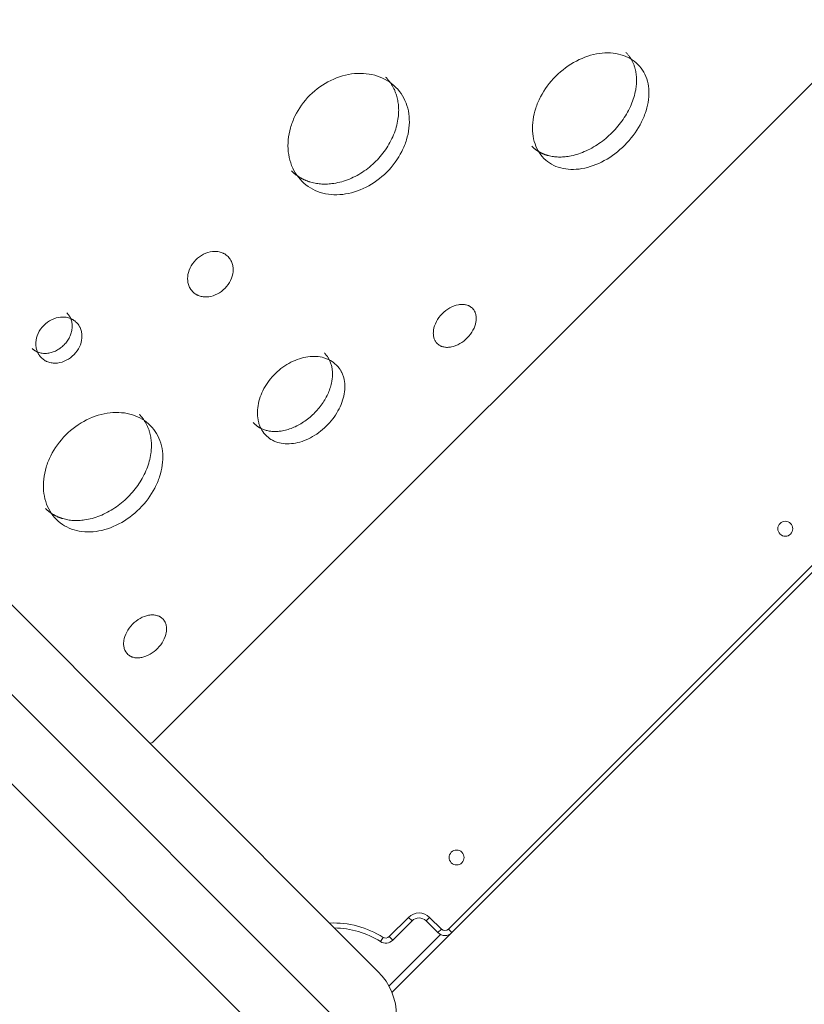
# Model space of a CAD drawing. Units: millimetres. Extents: x -20281 to 10869, y -4199 to 25846.
# Drawn here: x -13060 to -12588, y 11262 to 11855 of the extents above; entities that cross this region are included whole.
import ezdxf

# ---------------------------------------------------------------- set-up
doc = ezdxf.new("R2010")
doc.units = ezdxf.units.MM
doc.header["$MEASUREMENT"] = 0
doc.layers.add('InterSystem-drawing', color=7, linetype='Continuous')

msp = doc.modelspace()

# ---------------------------------------------------------------- linework, layer by layer
at = {"layer": 'InterSystem-drawing', "color": 7, "linetype": 'Continuous', "lineweight": 13}
for p, q in [((-13717.36, 12101.08), (-12844.36, 11228.08)), ((-13736.06, 12065.97), (-12898.17, 11228.08)), ((-12982.02, 11419.56), (-13619.05, 12056.59)), ((-12470.42, 11929.39), (-12979.98, 11419.83)), ((-12979.71, 11420.07), (-12470.66, 11929.12)), ((-12801.93, 11307.35), (-12357.94, 11751.34)), ((-12355.82, 11749.22), (-12799.81, 11305.23)), ((-12997.58, 11435.12), (-13009.18, 11446.72)), ((-12844.36, 11281.89), (-12982.02, 11419.56)), ((-12837.61, 11302.79), (-12825.97, 11314.42)), ((-12825.97, 11314.42), (-12823.85, 11312.3)), ((-12813.25, 11314.42), (-12815.37, 11312.3)), ((-12813.25, 11314.42), (-12806.18, 11307.35)), ((-12823.85, 11312.3), (-12835.48, 11300.67)), ((-12808.3, 11305.23), (-12815.37, 11312.3)), ((-12841.33, 11302.37), (-12842.93, 11299.84)), ((-12837.73, 11272.97), (-12806.64, 11304.06)), ((-12837.61, 11302.79), (-12835.48, 11300.67)), ((-12835.93, 11269.11), (-12799.81, 11305.23)), ((-12806.18, 11307.35), (-12808.3, 11305.23)), ((-12799.81, 11305.23), (-12801.93, 11307.35))]:
    msp.add_line(p, q, dxfattribs=at)
for centre, radius, start, end in [((-12599.03, 11548.44), 4.5, 45, 225), ((-12599.03, 11548.44), 4.5, 225, 45), ((-12981.92, 11422.28), 3.13, 308.3733, 315.01158), ((-12797.02, 11350.45), 4.5, 45, 225), ((-12797.02, 11350.45), 4.5, 225, 45), ((-12819.61, 11308.06), 9, 45, 135), ((-12819.61, 11308.06), 6, 45, 135), ((-12871.26, 11254.99), 56.05, 57.71799, 92.24552), ((-12871.26, 11254.99), 53.05, 57.71799, 89.17227), ((-12839.73, 11304.91), 3, 237.71799, 315), ((-12804.05, 11309.47), 6, 225, 315), ((-12804.05, 11309.47), 3, 225, 315), ((-12839.73, 11304.91), 6, 237.71799, 315), ((-12871.26, 11254.99), 38.05, 315, 45)]:
    msp.add_arc(centre, radius, start, end, dxfattribs=at)
for points, knots in [([(-12751.65, 11778.75), (-12751.54, 11778.63), (-12751.42, 11778.52), (-12751.31, 11778.41), (-12751.19, 11778.3), (-12751.08, 11778.19), (-12750.96, 11778.08), (-12750.84, 11777.98), (-12750.72, 11777.87), (-12750.6, 11777.77), (-12750.48, 11777.66), (-12750.36, 11777.56), (-12750.24, 11777.46), (-12750.12, 11777.36), (-12750, 11777.26), (-12749.87, 11777.16), (-12749.75, 11777.06), (-12749.62, 11776.96), (-12749.5, 11776.87), (-12749.37, 11776.77), (-12749.25, 11776.68), (-12749.12, 11776.58), (-12748.99, 11776.49), (-12748.86, 11776.4), (-12748.73, 11776.31), (-12748.6, 11776.22), (-12748.47, 11776.13), (-12748.34, 11776.04), (-12748.21, 11775.96), (-12748.07, 11775.87), (-12747.94, 11775.79), (-12747.81, 11775.7), (-12747.67, 11775.62), (-12747.53, 11775.54), (-12747.4, 11775.46), (-12747.26, 11775.38), (-12747.12, 11775.3), (-12746.98, 11775.23), (-12746.85, 11775.15), (-12746.71, 11775.07), (-12746.56, 11775), (-12746.42, 11774.93), (-12746.28, 11774.85), (-12746.14, 11774.78), (-12746, 11774.71), (-12745.85, 11774.64), (-12745.71, 11774.57), (-12745.56, 11774.5), (-12745.41, 11774.44), (-12745.27, 11774.37), (-12745.12, 11774.31), (-12744.97, 11774.24), (-12744.82, 11774.18), (-12744.67, 11774.12), (-12744.52, 11774.06), (-12744.37, 11774), (-12744.22, 11773.94), (-12744.07, 11773.88), (-12743.91, 11773.82), (-12743.76, 11773.77), (-12743.61, 11773.71), (-12743.45, 11773.66), (-12743.3, 11773.61), (-12743.14, 11773.56), (-12742.98, 11773.5), (-12742.82, 11773.45), (-12742.66, 11773.41), (-12742.51, 11773.36), (-12742.35, 11773.31), (-12742.18, 11773.26), (-12742.02, 11773.22), (-12741.86, 11773.17), (-12741.7, 11773.13), (-12740.73, 11772.88), (-12739.73, 11772.68), (-12738.71, 11772.54), (-12737.7, 11772.4), (-12736.66, 11772.31), (-12735.61, 11772.29), (-12734.55, 11772.26), (-12733.48, 11772.29), (-12732.39, 11772.38), (-12731.29, 11772.46), (-12730.18, 11772.61), (-12729.06, 11772.81), (-12727.57, 11773.07), (-12726.07, 11773.43), (-12724.57, 11773.89), (-12723.07, 11774.34), (-12721.58, 11774.89), (-12720.09, 11775.53), (-12718.59, 11776.17), (-12717.1, 11776.91), (-12715.63, 11777.72), (-12714.16, 11778.54), (-12712.72, 11779.43), (-12711.3, 11780.4), (-12709.9, 11781.36), (-12708.54, 11782.4), (-12707.22, 11783.5), (-12705.88, 11784.61), (-12704.6, 11785.79), (-12703.36, 11787.03), (-12702.13, 11788.26), (-12700.95, 11789.55), (-12699.84, 11790.88), (-12698.73, 11792.2), (-12697.7, 11793.57), (-12696.73, 11794.97), (-12695.77, 11796.38), (-12694.87, 11797.83), (-12694.06, 11799.29), (-12693.24, 11800.76), (-12692.51, 11802.25), (-12691.86, 11803.76), (-12691.23, 11805.24), (-12690.68, 11806.74), (-12690.23, 11808.23), (-12689.77, 11809.74), (-12689.41, 11811.24), (-12689.14, 11812.73), (-12688.95, 11813.85), (-12688.8, 11814.96), (-12688.71, 11816.06), (-12688.63, 11817.15), (-12688.59, 11818.22), (-12688.62, 11819.27), (-12688.65, 11820.33), (-12688.73, 11821.36), (-12688.87, 11822.38), (-12689.01, 11823.4), (-12689.21, 11824.39), (-12689.47, 11825.36), (-12689.55, 11825.66), (-12689.63, 11825.96), (-12689.72, 11826.26), (-12689.81, 11826.55), (-12689.9, 11826.84), (-12690, 11827.13), (-12690.1, 11827.41), (-12690.2, 11827.7), (-12690.31, 11827.98), (-12690.42, 11828.26), (-12690.53, 11828.53), (-12690.65, 11828.81), (-12690.77, 11829.08), (-12690.9, 11829.35), (-12691.03, 11829.62), (-12691.15, 11829.88), (-12691.29, 11830.14), (-12691.43, 11830.4), (-12691.57, 11830.66), (-12691.71, 11830.92), (-12691.86, 11831.17), (-12692.01, 11831.42), (-12692.16, 11831.67), (-12692.32, 11831.91), (-12692.48, 11832.16), (-12692.64, 11832.4), (-12692.81, 11832.64), (-12692.98, 11832.87), (-12693.16, 11833.11), (-12693.34, 11833.34), (-12693.51, 11833.57), (-12693.7, 11833.79), (-12693.89, 11834.02), (-12694.08, 11834.24), (-12694.27, 11834.46), (-12694.47, 11834.68), (-12694.67, 11834.89), (-12694.88, 11835.1), (-12695.08, 11835.31)], [0, 0, 0, 0, 1, 1, 1, 2, 2, 2, 3, 3, 3, 4, 4, 4, 5, 5, 5, 6, 6, 6, 7, 7, 7, 8, 8, 8, 9, 9, 9, 10, 10, 10, 11, 11, 11, 12, 12, 12, 13, 13, 13, 14, 14, 14, 15, 15, 15, 16, 16, 16, 17, 17, 17, 18, 18, 18, 19, 19, 19, 20, 20, 20, 21, 21, 21, 22, 22, 22, 23, 23, 23, 24, 24, 24, 25, 25, 25, 26, 26, 26, 27, 27, 27, 28, 28, 28, 29, 29, 29, 30, 30, 30, 31, 31, 31, 32, 32, 32, 33, 33, 33, 34, 34, 34, 35, 35, 35, 36, 36, 36, 37, 37, 37, 38, 38, 38, 39, 39, 39, 40, 40, 40, 41, 41, 41, 42, 42, 42, 43, 43, 43, 44, 44, 44, 45, 45, 45, 46, 46, 46, 47, 47, 47, 48, 48, 48, 49, 49, 49, 50, 50, 50, 51, 51, 51, 52, 52, 52, 53, 53, 53, 54, 54, 54, 55, 55, 55, 56, 56, 56, 57, 57, 57, 57]), ([(-12687.81, 11828.05), (-12690.58, 11830.81), (-12693.99, 11832.77), (-12698.02, 11833.92), (-12702.05, 11835.06), (-12706.42, 11835.31), (-12711.07, 11834.65), (-12715.72, 11833.99), (-12720.33, 11832.48), (-12724.87, 11830.11), (-12729.41, 11827.74), (-12733.55, 11824.69), (-12737.29, 11820.95), (-12741.02, 11817.21), (-12744.07, 11813.09), (-12746.44, 11808.53), (-12747.63, 11806.26), (-12748.6, 11803.97), (-12749.36, 11801.67), (-12750.11, 11799.37), (-12750.65, 11797.06), (-12750.98, 11794.73), (-12751.64, 11790.07), (-12751.4, 11785.72), (-12750.25, 11781.69), (-12749.1, 11777.65), (-12747.15, 11774.24), (-12744.38, 11771.48)], [0, 0, 0, 0, 1, 1, 1, 2, 2, 2, 3, 3, 3, 4, 4, 4, 5, 5, 5, 6, 6, 6, 7, 7, 7, 8, 8, 8, 9, 9, 9, 9]), ([(-12744.38, 11771.48), (-12741.62, 11768.71), (-12738.25, 11766.8), (-12734.3, 11765.73), (-12730.35, 11764.67), (-12726.1, 11764.53), (-12721.56, 11765.3), (-12717.02, 11766.08), (-12712.52, 11767.7), (-12708.06, 11770.15), (-12703.59, 11772.6), (-12699.5, 11775.69), (-12695.76, 11779.43), (-12692.03, 11783.17), (-12688.94, 11787.25), (-12686.48, 11791.72), (-12685.26, 11793.96), (-12684.24, 11796.2), (-12683.43, 11798.45), (-12682.62, 11800.7), (-12682.03, 11802.95), (-12681.64, 11805.22), (-12680.87, 11809.77), (-12681, 11814.01), (-12682.07, 11817.97), (-12683.14, 11821.92), (-12685.05, 11825.28), (-12687.81, 11828.05)], [0, 0, 0, 0, 1, 1, 1, 2, 2, 2, 3, 3, 3, 4, 4, 4, 5, 5, 5, 6, 6, 6, 7, 7, 7, 8, 8, 8, 9, 9, 9, 9]), ([(-12833.58, 11814.26), (-12836.66, 11817.34), (-12840.37, 11819.6), (-12844.69, 11821.03), (-12849.01, 11822.46), (-12853.62, 11822.96), (-12858.49, 11822.51), (-12863.35, 11822.07), (-12868.13, 11820.72), (-12872.78, 11818.46), (-12877.43, 11816.2), (-12881.63, 11813.21), (-12885.37, 11809.48), (-12889.1, 11805.74), (-12892.09, 11801.55), (-12894.35, 11796.89), (-12895.48, 11794.56), (-12896.38, 11792.2), (-12897.06, 11789.82), (-12897.73, 11787.43), (-12898.18, 11785.03), (-12898.4, 11782.6), (-12898.85, 11777.72), (-12898.36, 11773.13), (-12896.92, 11768.8), (-12895.49, 11764.47), (-12893.23, 11760.77), (-12890.15, 11757.69)], [0, 0, 0, 0, 1, 1, 1, 2, 2, 2, 3, 3, 3, 4, 4, 4, 5, 5, 5, 6, 6, 6, 7, 7, 7, 8, 8, 8, 9, 9, 9, 9]), ([(-12896.35, 11763.89), (-12896.22, 11763.76), (-12896.09, 11763.64), (-12895.96, 11763.51), (-12895.84, 11763.39), (-12895.71, 11763.27), (-12895.58, 11763.15), (-12895.45, 11763.03), (-12895.31, 11762.91), (-12895.18, 11762.79), (-12895.05, 11762.67), (-12894.92, 11762.56), (-12894.78, 11762.44), (-12894.65, 11762.33), (-12894.51, 11762.21), (-12894.37, 11762.1), (-12894.24, 11761.99), (-12894.1, 11761.88), (-12893.96, 11761.77), (-12893.82, 11761.66), (-12893.68, 11761.56), (-12893.54, 11761.45), (-12893.4, 11761.35), (-12893.26, 11761.24), (-12893.12, 11761.14), (-12892.98, 11761.04), (-12892.83, 11760.94), (-12892.69, 11760.84), (-12892.54, 11760.74), (-12892.4, 11760.64), (-12892.25, 11760.54), (-12892.1, 11760.45), (-12891.96, 11760.35), (-12891.81, 11760.26), (-12891.66, 11760.17), (-12891.51, 11760.07), (-12891.36, 11759.98), (-12891.21, 11759.89), (-12891.05, 11759.8), (-12890.9, 11759.72), (-12890.75, 11759.63), (-12890.6, 11759.54), (-12890.44, 11759.46), (-12890.29, 11759.37), (-12890.13, 11759.29), (-12889.97, 11759.21), (-12889.82, 11759.13), (-12889.66, 11759.05), (-12889.5, 11758.97), (-12889.34, 11758.89), (-12889.18, 11758.81), (-12889.02, 11758.74), (-12888.86, 11758.66), (-12888.7, 11758.59), (-12888.53, 11758.51), (-12888.37, 11758.44), (-12888.21, 11758.37), (-12888.04, 11758.3), (-12887.87, 11758.23), (-12887.71, 11758.16), (-12887.54, 11758.09), (-12887.37, 11758.03), (-12887.21, 11757.96), (-12887.04, 11757.9), (-12886.87, 11757.83), (-12886.7, 11757.77), (-12886.53, 11757.71), (-12886.35, 11757.65), (-12886.18, 11757.59), (-12886.01, 11757.53), (-12885.84, 11757.48), (-12885.66, 11757.42), (-12885.49, 11757.36), (-12884.44, 11757.04), (-12883.38, 11756.77), (-12882.28, 11756.56), (-12881.2, 11756.35), (-12880.1, 11756.19), (-12878.98, 11756.1), (-12877.86, 11756.01), (-12876.73, 11755.98), (-12875.58, 11756), (-12874.42, 11756.03), (-12873.25, 11756.12), (-12872.07, 11756.26), (-12870.51, 11756.45), (-12868.93, 11756.74), (-12867.36, 11757.13), (-12865.81, 11757.52), (-12864.25, 11758.01), (-12862.71, 11758.6), (-12861.16, 11759.19), (-12859.62, 11759.87), (-12858.11, 11760.65), (-12856.6, 11761.42), (-12855.12, 11762.28), (-12853.68, 11763.22), (-12852.25, 11764.16), (-12850.87, 11765.17), (-12849.53, 11766.26), (-12848.18, 11767.36), (-12846.89, 11768.53), (-12845.66, 11769.77), (-12844.42, 11771), (-12843.25, 11772.29), (-12842.15, 11773.64), (-12841.06, 11774.98), (-12840.05, 11776.36), (-12839.11, 11777.79), (-12838.17, 11779.23), (-12837.31, 11780.71), (-12836.54, 11782.22), (-12835.76, 11783.73), (-12835.08, 11785.27), (-12834.49, 11786.82), (-12833.9, 11788.36), (-12833.41, 11789.92), (-12833.02, 11791.47), (-12832.63, 11793.04), (-12832.34, 11794.62), (-12832.15, 11796.18), (-12832.01, 11797.36), (-12831.92, 11798.53), (-12831.9, 11799.69), (-12831.87, 11800.84), (-12831.9, 11801.97), (-12831.99, 11803.09), (-12832.09, 11804.21), (-12832.24, 11805.31), (-12832.45, 11806.39), (-12832.66, 11807.49), (-12832.93, 11808.55), (-12833.26, 11809.59), (-12833.36, 11809.92), (-12833.46, 11810.24), (-12833.57, 11810.56), (-12833.69, 11810.87), (-12833.8, 11811.19), (-12833.92, 11811.5), (-12834.05, 11811.81), (-12834.17, 11812.11), (-12834.3, 11812.42), (-12834.44, 11812.72), (-12834.57, 11813.02), (-12834.72, 11813.31), (-12834.86, 11813.61), (-12835, 11813.9), (-12835.16, 11814.19), (-12835.31, 11814.48), (-12835.47, 11814.76), (-12835.63, 11815.05), (-12835.79, 11815.33), (-12835.96, 11815.61), (-12836.13, 11815.88), (-12836.3, 11816.16), (-12836.48, 11816.43), (-12836.66, 11816.7), (-12836.84, 11816.96), (-12837.03, 11817.23), (-12837.22, 11817.49), (-12837.42, 11817.75), (-12837.61, 11818.01), (-12837.82, 11818.26), (-12838.02, 11818.52), (-12838.23, 11818.77), (-12838.44, 11819.01), (-12838.65, 11819.26), (-12838.87, 11819.51), (-12839.09, 11819.74), (-12839.32, 11819.98), (-12839.55, 11820.22), (-12839.78, 11820.45)], [0, 0, 0, 0, 1, 1, 1, 2, 2, 2, 3, 3, 3, 4, 4, 4, 5, 5, 5, 6, 6, 6, 7, 7, 7, 8, 8, 8, 9, 9, 9, 10, 10, 10, 11, 11, 11, 12, 12, 12, 13, 13, 13, 14, 14, 14, 15, 15, 15, 16, 16, 16, 17, 17, 17, 18, 18, 18, 19, 19, 19, 20, 20, 20, 21, 21, 21, 22, 22, 22, 23, 23, 23, 24, 24, 24, 25, 25, 25, 26, 26, 26, 27, 27, 27, 28, 28, 28, 29, 29, 29, 30, 30, 30, 31, 31, 31, 32, 32, 32, 33, 33, 33, 34, 34, 34, 35, 35, 35, 36, 36, 36, 37, 37, 37, 38, 38, 38, 39, 39, 39, 40, 40, 40, 41, 41, 41, 42, 42, 42, 43, 43, 43, 44, 44, 44, 45, 45, 45, 46, 46, 46, 47, 47, 47, 48, 48, 48, 49, 49, 49, 50, 50, 50, 51, 51, 51, 52, 52, 52, 53, 53, 53, 54, 54, 54, 55, 55, 55, 56, 56, 56, 57, 57, 57, 57]), ([(-12890.15, 11757.69), (-12887.07, 11754.61), (-12883.39, 11752.39), (-12879.15, 11751.02), (-12874.9, 11749.66), (-12870.38, 11749.26), (-12865.61, 11749.8), (-12860.84, 11750.34), (-12856.16, 11751.79), (-12851.57, 11754.11), (-12846.99, 11756.43), (-12842.83, 11759.46), (-12839.09, 11763.2), (-12835.35, 11766.94), (-12832.33, 11771.08), (-12830, 11775.68), (-12828.84, 11777.98), (-12827.89, 11780.3), (-12827.18, 11782.64), (-12826.46, 11784.98), (-12825.96, 11787.33), (-12825.69, 11789.72), (-12825.15, 11794.5), (-12825.55, 11799), (-12826.92, 11803.26), (-12828.28, 11807.51), (-12830.5, 11811.18), (-12833.58, 11814.26)], [0, 0, 0, 0, 1, 1, 1, 2, 2, 2, 3, 3, 3, 4, 4, 4, 5, 5, 5, 6, 6, 6, 7, 7, 7, 8, 8, 8, 9, 9, 9, 9]), ([(-12934.66, 11712.34), (-12935.43, 11713.02), (-12936.1, 11713.54), (-12936.68, 11713.9), (-12936.83, 11713.99), (-12936.94, 11714.06), (-12937.13, 11714.15), (-12937.31, 11714.25), (-12937.5, 11714.34), (-12937.69, 11714.43), (-12938.07, 11714.6), (-12938.46, 11714.75), (-12938.86, 11714.88), (-12939.67, 11715.14), (-12940.52, 11715.31), (-12941.39, 11715.4), (-12942.26, 11715.48), (-12943.15, 11715.47), (-12944.07, 11715.38), (-12945.9, 11715.18), (-12947.69, 11714.64), (-12949.44, 11713.76), (-12951.19, 11712.88), (-12952.76, 11711.72), (-12954.16, 11710.29), (-12955.56, 11708.85), (-12956.67, 11707.26), (-12957.5, 11705.49), (-12958.34, 11703.72), (-12958.82, 11701.93), (-12958.96, 11700.09), (-12959.02, 11699.18), (-12959, 11698.29), (-12958.89, 11697.43), (-12958.78, 11696.57), (-12958.57, 11695.73), (-12958.29, 11694.93), (-12958.14, 11694.54), (-12957.98, 11694.15), (-12957.79, 11693.78), (-12957.7, 11693.6), (-12957.6, 11693.42), (-12957.5, 11693.24)], [0, 0, 0, 0, 1, 1, 1, 2, 2, 2, 3, 3, 3, 4, 4, 4, 5, 5, 5, 6, 6, 6, 7, 7, 7, 8, 8, 8, 9, 9, 9, 10, 10, 10, 11, 11, 11, 12, 12, 12, 13, 13, 13, 14, 14, 14, 14]), ([(-12932.88, 11709.94), (-12932.96, 11709.87), (-12932.97, 11710.24), (-12933.02, 11710.19), (-12933.08, 11710.14), (-12933.1, 11710.32), (-12933.14, 11710.39), (-12933.48, 11710.93), (-12933.99, 11711.58), (-12934.66, 11712.34)], [0, 0, 0, 0, 1, 1, 1, 2, 2, 2, 3, 3, 3, 3]), ([(-12955.6, 11690.85), (-12954.82, 11690.21), (-12954.15, 11689.73), (-12953.57, 11689.4), (-12953.42, 11689.31), (-12953.31, 11689.25), (-12953.12, 11689.16), (-12952.94, 11689.08), (-12952.75, 11688.99), (-12952.57, 11688.92), (-12952.19, 11688.76), (-12951.8, 11688.63), (-12951.41, 11688.51), (-12950.61, 11688.28), (-12949.78, 11688.14), (-12948.93, 11688.08), (-12948.08, 11688.02), (-12947.21, 11688.05), (-12946.31, 11688.16), (-12944.53, 11688.4), (-12942.79, 11688.96), (-12941.08, 11689.84), (-12939.38, 11690.73), (-12937.85, 11691.87), (-12936.48, 11693.28), (-12935.11, 11694.68), (-12934.01, 11696.23), (-12933.18, 11697.96), (-12932.34, 11699.68), (-12931.83, 11701.42), (-12931.66, 11703.2), (-12931.57, 11704.09), (-12931.57, 11704.96), (-12931.65, 11705.8), (-12931.74, 11706.65), (-12931.91, 11707.47), (-12932.17, 11708.26), (-12932.3, 11708.65), (-12932.45, 11709.03), (-12932.62, 11709.4), (-12932.7, 11709.58), (-12932.79, 11709.76), (-12932.88, 11709.94)], [0, 0, 0, 0, 1, 1, 1, 2, 2, 2, 3, 3, 3, 4, 4, 4, 5, 5, 5, 6, 6, 6, 7, 7, 7, 8, 8, 8, 9, 9, 9, 10, 10, 10, 11, 11, 11, 12, 12, 12, 13, 13, 13, 14, 14, 14, 14]), ([(-12957.5, 11693.24), (-12957.57, 11693.17), (-12957.3, 11693.04), (-12957.35, 11692.99), (-12957.41, 11692.93), (-12957.27, 11692.85), (-12957.22, 11692.79), (-12956.86, 11692.24), (-12956.32, 11691.6), (-12955.6, 11690.85)], [0, 0, 0, 0, 1, 1, 1, 2, 2, 2, 3, 3, 3, 3]), ([(-12787.46, 11681.21), (-12788.12, 11681.78), (-12788.7, 11682.22), (-12789.21, 11682.51), (-12789.34, 11682.58), (-12789.45, 11682.63), (-12789.61, 11682.71), (-12789.77, 11682.79), (-12789.94, 11682.86), (-12790.11, 11682.92), (-12790.45, 11683.05), (-12790.8, 11683.17), (-12791.16, 11683.26), (-12791.89, 11683.44), (-12792.67, 11683.54), (-12793.47, 11683.56), (-12794.27, 11683.57), (-12795.1, 11683.5), (-12795.96, 11683.34), (-12797.68, 11683.03), (-12799.38, 11682.4), (-12801.07, 11681.46), (-12802.76, 11680.52), (-12804.3, 11679.33), (-12805.7, 11677.9), (-12807.1, 11676.47), (-12808.24, 11674.91), (-12809.14, 11673.2), (-12810.04, 11671.5), (-12810.62, 11669.8), (-12810.88, 11668.09), (-12811.01, 11667.24), (-12811.05, 11666.41), (-12811.01, 11665.62), (-12810.97, 11664.83), (-12810.84, 11664.07), (-12810.63, 11663.35), (-12810.52, 11662.99), (-12810.4, 11662.65), (-12810.25, 11662.32), (-12810.18, 11662.15), (-12810.1, 11661.99), (-12810.02, 11661.84), (-12809.98, 11661.76), (-12809.85, 11661.66), (-12809.9, 11661.61), (-12809.95, 11661.56), (-12809.83, 11661.5), (-12809.8, 11661.44), (-12809.5, 11660.96), (-12809.04, 11660.4), (-12808.43, 11659.76)], [0, 0, 0, 0, 1, 1, 1, 2, 2, 2, 3, 3, 3, 4, 4, 4, 5, 5, 5, 6, 6, 6, 7, 7, 7, 8, 8, 8, 9, 9, 9, 10, 10, 10, 11, 11, 11, 12, 12, 12, 13, 13, 13, 14, 14, 14, 15, 15, 15, 16, 16, 16, 17, 17, 17, 17]), ([(-12808.43, 11659.76), (-12807.76, 11659.22), (-12807.17, 11658.82), (-12806.66, 11658.56), (-12806.53, 11658.5), (-12806.43, 11658.45), (-12806.26, 11658.38), (-12806.1, 11658.31), (-12805.93, 11658.25), (-12805.77, 11658.19), (-12805.43, 11658.07), (-12805.08, 11657.98), (-12804.72, 11657.9), (-12804, 11657.75), (-12803.24, 11657.67), (-12802.46, 11657.68), (-12801.67, 11657.69), (-12800.87, 11657.79), (-12800.03, 11657.96), (-12798.36, 11658.31), (-12796.71, 11658.96), (-12795.07, 11659.9), (-12793.43, 11660.85), (-12791.93, 11662.02), (-12790.56, 11663.43), (-12789.18, 11664.83), (-12788.05, 11666.35), (-12787.15, 11668), (-12786.24, 11669.66), (-12785.64, 11671.3), (-12785.35, 11672.97), (-12785.2, 11673.8), (-12785.13, 11674.6), (-12785.15, 11675.38), (-12785.17, 11676.15), (-12785.27, 11676.9), (-12785.45, 11677.61), (-12785.54, 11677.96), (-12785.65, 11678.3), (-12785.78, 11678.63), (-12785.84, 11678.8), (-12785.91, 11678.96), (-12785.98, 11679.11), (-12786.02, 11679.19), (-12786.05, 11679.38), (-12786.09, 11679.34), (-12786.14, 11679.29), (-12786.16, 11679.45), (-12786.19, 11679.51), (-12786.46, 11679.99), (-12786.89, 11680.56), (-12787.46, 11681.21)], [0, 0, 0, 0, 1, 1, 1, 2, 2, 2, 3, 3, 3, 4, 4, 4, 5, 5, 5, 6, 6, 6, 7, 7, 7, 8, 8, 8, 9, 9, 9, 10, 10, 10, 11, 11, 11, 12, 12, 12, 13, 13, 13, 14, 14, 14, 15, 15, 15, 16, 16, 16, 17, 17, 17, 17]), ([(-13052.62, 11656.93), (-13052.5, 11656.83), (-13052.37, 11656.72), (-13052.24, 11656.62), (-13052.12, 11656.52), (-13051.99, 11656.42), (-13051.87, 11656.33), (-13051.75, 11656.24), (-13051.64, 11656.15), (-13051.52, 11656.07), (-13051.41, 11655.99), (-13051.3, 11655.91), (-13051.18, 11655.83), (-13051.08, 11655.76), (-13050.97, 11655.69), (-13050.87, 11655.63), (-13050.77, 11655.56), (-13050.67, 11655.5), (-13050.57, 11655.44), (-13050.41, 11655.36), (-13050.25, 11655.27), (-13050.09, 11655.2), (-13049.92, 11655.11), (-13049.74, 11655.03), (-13049.55, 11654.95), (-13049.17, 11654.79), (-13048.78, 11654.65), (-13048.38, 11654.53), (-13047.58, 11654.29), (-13046.74, 11654.14), (-13045.87, 11654.07), (-13045.01, 11654.01), (-13044.13, 11654.03), (-13043.24, 11654.14), (-13042.35, 11654.25), (-13041.46, 11654.44), (-13040.57, 11654.71), (-13039.69, 11654.99), (-13038.82, 11655.35), (-13037.98, 11655.79), (-13037.14, 11656.22), (-13036.32, 11656.73), (-13035.54, 11657.3), (-13034.77, 11657.87), (-13034.04, 11658.52), (-13033.37, 11659.21), (-13032.69, 11659.9), (-13032.07, 11660.65), (-13031.52, 11661.44), (-13030.96, 11662.22), (-13030.48, 11663.05), (-13030.07, 11663.9), (-13029.66, 11664.75), (-13029.33, 11665.63), (-13029.08, 11666.52), (-13028.83, 11667.4), (-13028.66, 11668.29), (-13028.58, 11669.18), (-13028.5, 11670.07), (-13028.51, 11670.95), (-13028.6, 11671.8), (-13028.7, 11672.66), (-13028.88, 11673.49), (-13029.15, 11674.28), (-13029.22, 11674.48), (-13029.29, 11674.68), (-13029.36, 11674.87), (-13029.44, 11675.06), (-13029.52, 11675.25), (-13029.61, 11675.44), (-13029.69, 11675.62), (-13029.78, 11675.8), (-13029.87, 11675.97), (-13029.96, 11676.13), (-13030.05, 11676.29), (-13030.14, 11676.44), (-13030.27, 11676.64), (-13030.41, 11676.84), (-13030.55, 11677.03), (-13030.71, 11677.25), (-13030.89, 11677.47), (-13031.06, 11677.69), (-13031.27, 11677.93), (-13031.48, 11678.18), (-13031.7, 11678.42)], [0, 0, 0, 0, 1, 1, 1, 2, 2, 2, 3, 3, 3, 4, 4, 4, 5, 5, 5, 6, 6, 6, 7, 7, 7, 8, 8, 8, 9, 9, 9, 10, 10, 10, 11, 11, 11, 12, 12, 12, 13, 13, 13, 14, 14, 14, 15, 15, 15, 16, 16, 16, 17, 17, 17, 18, 18, 18, 19, 19, 19, 20, 20, 20, 21, 21, 21, 22, 22, 22, 23, 23, 23, 24, 24, 24, 25, 25, 25, 26, 26, 26, 27, 27, 27, 28, 28, 28, 28]), ([(-13025.91, 11672.63), (-13026.7, 11673.34), (-13027.39, 11673.88), (-13027.99, 11674.26), (-13028.14, 11674.35), (-13028.26, 11674.42), (-13028.45, 11674.52), (-13028.64, 11674.62), (-13028.83, 11674.72), (-13029.02, 11674.81), (-13029.41, 11674.99), (-13029.81, 11675.15), (-13030.22, 11675.29), (-13031.04, 11675.56), (-13031.91, 11675.76), (-13032.8, 11675.85), (-13033.68, 11675.95), (-13034.59, 11675.96), (-13035.52, 11675.88), (-13037.38, 11675.71), (-13039.19, 11675.19), (-13040.96, 11674.32), (-13042.72, 11673.45), (-13044.3, 11672.31), (-13045.7, 11670.87), (-13047.09, 11669.43), (-13048.2, 11667.83), (-13049.01, 11666.05), (-13049.83, 11664.26), (-13050.29, 11662.45), (-13050.4, 11660.59), (-13050.46, 11659.66), (-13050.42, 11658.76), (-13050.29, 11657.88), (-13050.16, 11657.01), (-13049.94, 11656.15), (-13049.64, 11655.33), (-13049.48, 11654.93), (-13049.31, 11654.53), (-13049.12, 11654.16), (-13049.02, 11653.97), (-13048.92, 11653.78), (-13048.81, 11653.6), (-13048.76, 11653.51), (-13048.6, 11653.39), (-13048.65, 11653.34), (-13048.71, 11653.28), (-13048.57, 11653.2), (-13048.52, 11653.13), (-13048.14, 11652.57), (-13047.58, 11651.91), (-13046.84, 11651.14)], [0, 0, 0, 0, 1, 1, 1, 2, 2, 2, 3, 3, 3, 4, 4, 4, 5, 5, 5, 6, 6, 6, 7, 7, 7, 8, 8, 8, 9, 9, 9, 10, 10, 10, 11, 11, 11, 12, 12, 12, 13, 13, 13, 14, 14, 14, 15, 15, 15, 16, 16, 16, 17, 17, 17, 17]), ([(-13046.84, 11651.14), (-13046.04, 11650.48), (-13045.34, 11649.97), (-13044.75, 11649.63), (-13044.6, 11649.54), (-13044.48, 11649.47), (-13044.29, 11649.38), (-13044.1, 11649.29), (-13043.91, 11649.2), (-13043.72, 11649.12), (-13043.34, 11648.96), (-13042.94, 11648.81), (-13042.54, 11648.69), (-13041.72, 11648.44), (-13040.87, 11648.28), (-13040, 11648.21), (-13039.14, 11648.13), (-13038.25, 11648.15), (-13037.35, 11648.25), (-13035.54, 11648.45), (-13033.77, 11648.99), (-13032.06, 11649.87), (-13030.34, 11650.74), (-13028.81, 11651.87), (-13027.44, 11653.28), (-13026.07, 11654.69), (-13024.98, 11656.25), (-13024.15, 11657.98), (-13023.33, 11659.72), (-13022.85, 11661.48), (-13022.7, 11663.29), (-13022.62, 11664.2), (-13022.64, 11665.08), (-13022.74, 11665.94), (-13022.84, 11666.8), (-13023.03, 11667.64), (-13023.31, 11668.44), (-13023.45, 11668.84), (-13023.61, 11669.23), (-13023.78, 11669.61), (-13023.87, 11669.8), (-13023.96, 11669.98), (-13024.06, 11670.16)], [0, 0, 0, 0, 1, 1, 1, 2, 2, 2, 3, 3, 3, 4, 4, 4, 5, 5, 5, 6, 6, 6, 7, 7, 7, 8, 8, 8, 9, 9, 9, 10, 10, 10, 11, 11, 11, 12, 12, 12, 13, 13, 13, 14, 14, 14, 14]), ([(-13024.06, 11670.16), (-13024.14, 11670.09), (-13024.15, 11670.48), (-13024.21, 11670.42), (-13024.26, 11670.37), (-13024.29, 11670.56), (-13024.33, 11670.63), (-13024.68, 11671.19), (-13025.21, 11671.85), (-13025.91, 11672.63)], [0, 0, 0, 0, 1, 1, 1, 2, 2, 2, 3, 3, 3, 3]), ([(-12919.53, 11612.37), (-12919.4, 11612.24), (-12919.27, 11612.11), (-12919.14, 11611.99), (-12919.01, 11611.86), (-12918.88, 11611.74), (-12918.74, 11611.62), (-12918.62, 11611.5), (-12918.49, 11611.38), (-12918.36, 11611.27), (-12918.23, 11611.16), (-12918.1, 11611.05), (-12917.97, 11610.94), (-12917.85, 11610.83), (-12917.72, 11610.73), (-12917.59, 11610.63), (-12917.47, 11610.53), (-12917.34, 11610.43), (-12917.22, 11610.33), (-12917.09, 11610.24), (-12916.97, 11610.15), (-12916.84, 11610.06), (-12916.72, 11609.97), (-12916.6, 11609.89), (-12916.47, 11609.8), (-12916.35, 11609.72), (-12916.23, 11609.64), (-12916.11, 11609.57), (-12915.82, 11609.39), (-12915.53, 11609.22), (-12915.24, 11609.07), (-12914.92, 11608.9), (-12914.6, 11608.74), (-12914.27, 11608.6), (-12913.93, 11608.45), (-12913.59, 11608.3), (-12913.24, 11608.17), (-12912.89, 11608.05), (-12912.54, 11607.93), (-12912.18, 11607.82), (-12911.46, 11607.6), (-12910.71, 11607.43), (-12909.95, 11607.29), (-12909.19, 11607.16), (-12908.41, 11607.07), (-12907.61, 11607.03), (-12906.81, 11606.98), (-12906, 11606.98), (-12905.18, 11607.02), (-12904.36, 11607.06), (-12903.52, 11607.15), (-12902.67, 11607.28), (-12901.55, 11607.45), (-12900.41, 11607.69), (-12899.26, 11608.01), (-12898.13, 11608.32), (-12896.99, 11608.71), (-12895.86, 11609.17), (-12894.72, 11609.63), (-12893.58, 11610.16), (-12892.46, 11610.76), (-12891.34, 11611.35), (-12890.24, 11612.01), (-12889.16, 11612.73), (-12888.09, 11613.44), (-12887.04, 11614.21), (-12886.03, 11615.03), (-12885.01, 11615.86), (-12884.03, 11616.74), (-12883.08, 11617.66), (-12882.14, 11618.59), (-12881.24, 11619.55), (-12880.38, 11620.56), (-12879.54, 11621.55), (-12878.74, 11622.58), (-12878, 11623.64), (-12877.26, 11624.71), (-12876.57, 11625.8), (-12875.95, 11626.91), (-12875.32, 11628.02), (-12874.76, 11629.15), (-12874.26, 11630.29), (-12873.77, 11631.42), (-12873.35, 11632.56), (-12873, 11633.69), (-12872.65, 11634.84), (-12872.37, 11635.98), (-12872.16, 11637.11), (-12872.01, 11637.96), (-12871.9, 11638.81), (-12871.83, 11639.64), (-12871.76, 11640.47), (-12871.73, 11641.29), (-12871.75, 11642.09), (-12871.77, 11642.9), (-12871.83, 11643.69), (-12871.93, 11644.46), (-12872.04, 11645.24), (-12872.19, 11645.99), (-12872.38, 11646.73), (-12872.47, 11647.09), (-12872.58, 11647.45), (-12872.69, 11647.81), (-12872.81, 11648.16), (-12872.94, 11648.51), (-12873.07, 11648.86), (-12873.21, 11649.2), (-12873.35, 11649.54), (-12873.51, 11649.87), (-12873.66, 11650.18), (-12873.81, 11650.48), (-12873.98, 11650.77), (-12874.11, 11651), (-12874.24, 11651.22), (-12874.38, 11651.44), (-12874.53, 11651.68), (-12874.69, 11651.9), (-12874.85, 11652.13), (-12875.02, 11652.37), (-12875.2, 11652.6), (-12875.38, 11652.83), (-12875.57, 11653.08), (-12875.77, 11653.32), (-12875.97, 11653.56), (-12876.19, 11653.81), (-12876.41, 11654.05), (-12876.63, 11654.3)], [0, 0, 0, 0, 1, 1, 1, 2, 2, 2, 3, 3, 3, 4, 4, 4, 5, 5, 5, 6, 6, 6, 7, 7, 7, 8, 8, 8, 9, 9, 9, 10, 10, 10, 11, 11, 11, 12, 12, 12, 13, 13, 13, 14, 14, 14, 15, 15, 15, 16, 16, 16, 17, 17, 17, 18, 18, 18, 19, 19, 19, 20, 20, 20, 21, 21, 21, 22, 22, 22, 23, 23, 23, 24, 24, 24, 25, 25, 25, 26, 26, 26, 27, 27, 27, 28, 28, 28, 29, 29, 29, 30, 30, 30, 31, 31, 31, 32, 32, 32, 33, 33, 33, 34, 34, 34, 35, 35, 35, 36, 36, 36, 37, 37, 37, 38, 38, 38, 39, 39, 39, 40, 40, 40, 41, 41, 41, 42, 42, 42, 42]), ([(-12869.36, 11647.04), (-12870.6, 11648.17), (-12871.78, 11649.06), (-12872.9, 11649.72), (-12873.18, 11649.88), (-12873.44, 11650.02), (-12873.77, 11650.19), (-12874.11, 11650.35), (-12874.45, 11650.51), (-12874.79, 11650.65), (-12875.48, 11650.94), (-12876.19, 11651.19), (-12876.93, 11651.41), (-12878.39, 11651.83), (-12879.96, 11652.09), (-12881.57, 11652.19), (-12883.18, 11652.29), (-12884.84, 11652.22), (-12886.56, 11651.98), (-12890, 11651.51), (-12893.42, 11650.41), (-12896.79, 11648.68), (-12900.17, 11646.95), (-12903.26, 11644.72), (-12906.06, 11641.98), (-12908.87, 11639.24), (-12911.18, 11636.2), (-12913.01, 11632.85), (-12914.83, 11629.5), (-12916.03, 11626.09), (-12916.61, 11622.64), (-12916.9, 11620.91), (-12917.02, 11619.24), (-12916.98, 11617.61), (-12916.93, 11615.98), (-12916.72, 11614.39), (-12916.35, 11612.9), (-12916.17, 11612.15), (-12915.94, 11611.43), (-12915.68, 11610.72), (-12915.55, 11610.37), (-12915.4, 11610.02), (-12915.25, 11609.68), (-12915.17, 11609.5), (-12915.09, 11609.32), (-12915.02, 11609.18), (-12914.95, 11609.04), (-12914.88, 11608.9), (-12914.81, 11608.76), (-12914.21, 11607.63), (-12913.36, 11606.41), (-12912.27, 11605.12)], [0, 0, 0, 0, 1, 1, 1, 2, 2, 2, 3, 3, 3, 4, 4, 4, 5, 5, 5, 6, 6, 6, 7, 7, 7, 8, 8, 8, 9, 9, 9, 10, 10, 10, 11, 11, 11, 12, 12, 12, 13, 13, 13, 14, 14, 14, 15, 15, 15, 16, 16, 16, 17, 17, 17, 17]), ([(-12912.27, 11605.12), (-12911.07, 11603.91), (-12909.91, 11602.96), (-12908.8, 11602.26), (-12908.66, 11602.17), (-12908.52, 11602.09), (-12908.39, 11602.01), (-12908.32, 11601.97), (-12908.13, 11601.95), (-12908.18, 11601.89), (-12908.24, 11601.84), (-12908.02, 11601.81), (-12907.94, 11601.76), (-12907.61, 11601.58), (-12907.28, 11601.42), (-12906.94, 11601.26), (-12906.25, 11600.95), (-12905.55, 11600.69), (-12904.82, 11600.46), (-12903.37, 11600.02), (-12901.81, 11599.73), (-12900.21, 11599.63), (-12898.61, 11599.52), (-12896.95, 11599.59), (-12895.24, 11599.84), (-12891.8, 11600.33), (-12888.37, 11601.48), (-12884.97, 11603.27), (-12881.56, 11605.06), (-12878.43, 11607.35), (-12875.57, 11610.15), (-12872.71, 11612.95), (-12870.34, 11616.03), (-12868.45, 11619.41), (-12866.57, 11622.8), (-12865.32, 11626.22), (-12864.72, 11629.67), (-12864.42, 11631.39), (-12864.3, 11633.07), (-12864.35, 11634.69), (-12864.4, 11636.31), (-12864.62, 11637.89), (-12865.02, 11639.36), (-12865.21, 11640.1), (-12865.45, 11640.82), (-12865.74, 11641.52), (-12865.88, 11641.87), (-12866.03, 11642.21), (-12866.19, 11642.55), (-12866.27, 11642.72), (-12866.37, 11642.91), (-12866.44, 11643.04), (-12866.51, 11643.18), (-12866.58, 11643.32), (-12866.66, 11643.46), (-12867.3, 11644.57), (-12868.2, 11645.76), (-12869.36, 11647.04)], [0, 0, 0, 0, 1, 1, 1, 2, 2, 2, 3, 3, 3, 4, 4, 4, 5, 5, 5, 6, 6, 6, 7, 7, 7, 8, 8, 8, 9, 9, 9, 10, 10, 10, 11, 11, 11, 12, 12, 12, 13, 13, 13, 14, 14, 14, 15, 15, 15, 16, 16, 16, 17, 17, 17, 18, 18, 18, 19, 19, 19, 19]), ([(-12981.47, 11610.63), (-12984.43, 11613.59), (-12988.03, 11615.73), (-12992.23, 11617.05), (-12996.44, 11618.37), (-13000.95, 11618.77), (-13005.74, 11618.24), (-13010.52, 11617.71), (-13015.23, 11616.3), (-13019.84, 11614), (-13024.45, 11611.7), (-13028.62, 11608.68), (-13032.36, 11604.95), (-13036.1, 11601.21), (-13039.11, 11597.05), (-13041.41, 11592.43), (-13042.56, 11590.12), (-13043.49, 11587.79), (-13044.2, 11585.43), (-13044.91, 11583.08), (-13045.39, 11580.72), (-13045.65, 11578.32), (-13046.18, 11573.53), (-13045.79, 11569.03), (-13044.46, 11564.82), (-13043.14, 11560.61), (-13041, 11557.02), (-13038.04, 11554.06)], [0, 0, 0, 0, 1, 1, 1, 2, 2, 2, 3, 3, 3, 4, 4, 4, 5, 5, 5, 6, 6, 6, 7, 7, 7, 8, 8, 8, 9, 9, 9, 9]), ([(-13044.69, 11560.71), (-13044.57, 11560.59), (-13044.45, 11560.47), (-13044.33, 11560.35), (-13044.2, 11560.23), (-13044.08, 11560.12), (-13043.95, 11560), (-13043.83, 11559.89), (-13043.7, 11559.77), (-13043.57, 11559.66), (-13043.45, 11559.55), (-13043.32, 11559.44), (-13043.19, 11559.33), (-13043.06, 11559.22), (-13042.93, 11559.11), (-13042.8, 11559), (-13042.67, 11558.9), (-13042.53, 11558.79), (-13042.4, 11558.69), (-13042.27, 11558.58), (-13042.13, 11558.48), (-13042, 11558.38), (-13041.86, 11558.28), (-13041.72, 11558.18), (-13041.59, 11558.09), (-13041.45, 11557.99), (-13041.31, 11557.89), (-13041.17, 11557.8), (-13041.03, 11557.7), (-13040.89, 11557.61), (-13040.75, 11557.52), (-13040.61, 11557.43), (-13040.46, 11557.34), (-13040.32, 11557.25), (-13040.17, 11557.16), (-13040.03, 11557.07), (-13039.88, 11556.99), (-13039.74, 11556.9), (-13039.59, 11556.82), (-13039.44, 11556.73), (-13039.29, 11556.65), (-13039.15, 11556.57), (-13039, 11556.49), (-13038.85, 11556.41), (-13038.69, 11556.33), (-13038.54, 11556.26), (-13038.39, 11556.18), (-13038.24, 11556.1), (-13038.08, 11556.03), (-13037.93, 11555.96), (-13037.77, 11555.88), (-13037.62, 11555.81), (-13037.46, 11555.74), (-13037.3, 11555.67), (-13037.15, 11555.6), (-13036.99, 11555.54), (-13036.83, 11555.47), (-13036.67, 11555.41), (-13036.51, 11555.34), (-13036.35, 11555.28), (-13036.18, 11555.22), (-13036.02, 11555.15), (-13035.86, 11555.09), (-13035.69, 11555.03), (-13035.53, 11554.97), (-13035.36, 11554.92), (-13035.2, 11554.86), (-13035.03, 11554.8), (-13034.86, 11554.75), (-13034.7, 11554.7), (-13034.53, 11554.64), (-13034.36, 11554.59), (-13034.19, 11554.54), (-13033.17, 11554.24), (-13032.13, 11554), (-13031.07, 11553.82), (-13030.01, 11553.63), (-13028.94, 11553.51), (-13027.84, 11553.44), (-13026.75, 11553.38), (-13025.64, 11553.37), (-13024.51, 11553.42), (-13023.38, 11553.47), (-13022.23, 11553.58), (-13021.08, 11553.74), (-13019.54, 11553.96), (-13018, 11554.28), (-13016.45, 11554.7), (-13014.92, 11555.11), (-13013.39, 11555.62), (-13011.87, 11556.23), (-13010.34, 11556.84), (-13008.82, 11557.55), (-13007.32, 11558.34), (-13005.83, 11559.13), (-13004.36, 11560), (-13002.93, 11560.95), (-13001.52, 11561.9), (-13000.14, 11562.92), (-12998.81, 11564.02), (-12997.47, 11565.12), (-12996.18, 11566.3), (-12994.94, 11567.53), (-12993.71, 11568.76), (-12992.53, 11570.05), (-12991.43, 11571.4), (-12990.34, 11572.73), (-12989.31, 11574.11), (-12988.37, 11575.52), (-12987.41, 11576.95), (-12986.54, 11578.42), (-12985.75, 11579.91), (-12984.96, 11581.4), (-12984.25, 11582.92), (-12983.64, 11584.46), (-12983.04, 11585.97), (-12982.52, 11587.51), (-12982.11, 11589.04), (-12981.69, 11590.58), (-12981.38, 11592.13), (-12981.16, 11593.66), (-12980.99, 11594.82), (-12980.88, 11595.97), (-12980.83, 11597.1), (-12980.78, 11598.23), (-12980.79, 11599.34), (-12980.86, 11600.43), (-12980.92, 11601.53), (-12981.05, 11602.6), (-12981.23, 11603.66), (-12981.42, 11604.72), (-12981.66, 11605.76), (-12981.96, 11606.77), (-12982.05, 11607.09), (-12982.15, 11607.4), (-12982.25, 11607.71), (-12982.35, 11608.02), (-12982.46, 11608.32), (-12982.57, 11608.62), (-12982.68, 11608.92), (-12982.8, 11609.22), (-12982.93, 11609.51), (-12983.05, 11609.81), (-12983.18, 11610.1), (-12983.31, 11610.38), (-12983.44, 11610.67), (-12983.58, 11610.96), (-12983.72, 11611.24), (-12983.87, 11611.51), (-12984.01, 11611.79), (-12984.17, 11612.06), (-12984.32, 11612.34), (-12984.48, 11612.61), (-12984.64, 11612.87), (-12984.8, 11613.14), (-12984.97, 11613.4), (-12985.15, 11613.66), (-12985.32, 11613.92), (-12985.5, 11614.17), (-12985.68, 11614.43), (-12985.86, 11614.68), (-12986.05, 11614.93), (-12986.25, 11615.17), (-12986.44, 11615.42), (-12986.64, 11615.66), (-12986.84, 11615.89), (-12987.05, 11616.13), (-12987.25, 11616.37), (-12987.47, 11616.6), (-12987.68, 11616.83), (-12987.9, 11617.05), (-12988.12, 11617.28)], [0, 0, 0, 0, 1, 1, 1, 2, 2, 2, 3, 3, 3, 4, 4, 4, 5, 5, 5, 6, 6, 6, 7, 7, 7, 8, 8, 8, 9, 9, 9, 10, 10, 10, 11, 11, 11, 12, 12, 12, 13, 13, 13, 14, 14, 14, 15, 15, 15, 16, 16, 16, 17, 17, 17, 18, 18, 18, 19, 19, 19, 20, 20, 20, 21, 21, 21, 22, 22, 22, 23, 23, 23, 24, 24, 24, 25, 25, 25, 26, 26, 26, 27, 27, 27, 28, 28, 28, 29, 29, 29, 30, 30, 30, 31, 31, 31, 32, 32, 32, 33, 33, 33, 34, 34, 34, 35, 35, 35, 36, 36, 36, 37, 37, 37, 38, 38, 38, 39, 39, 39, 40, 40, 40, 41, 41, 41, 42, 42, 42, 43, 43, 43, 44, 44, 44, 45, 45, 45, 46, 46, 46, 47, 47, 47, 48, 48, 48, 49, 49, 49, 50, 50, 50, 51, 51, 51, 52, 52, 52, 53, 53, 53, 54, 54, 54, 55, 55, 55, 56, 56, 56, 57, 57, 57, 57]), ([(-13038.04, 11554.06), (-13035.08, 11551.1), (-13031.53, 11549), (-13027.4, 11547.76), (-13023.27, 11546.51), (-13018.85, 11546.21), (-13014.17, 11546.84), (-13009.5, 11547.47), (-13004.88, 11548.99), (-13000.35, 11551.36), (-12995.81, 11553.73), (-12991.68, 11556.79), (-12987.94, 11560.53), (-12984.2, 11564.26), (-12981.15, 11568.38), (-12978.77, 11572.93), (-12977.58, 11575.21), (-12976.61, 11577.49), (-12975.86, 11579.8), (-12975.11, 11582.1), (-12974.57, 11584.41), (-12974.26, 11586.76), (-12973.62, 11591.45), (-12973.92, 11595.85), (-12975.17, 11599.99), (-12976.42, 11604.13), (-12978.52, 11607.67), (-12981.47, 11610.63)], [0, 0, 0, 0, 1, 1, 1, 2, 2, 2, 3, 3, 3, 4, 4, 4, 5, 5, 5, 6, 6, 6, 7, 7, 7, 8, 8, 8, 9, 9, 9, 9]), ([(-12974, 11494.2), (-12974.66, 11494.77), (-12975.24, 11495.21), (-12975.75, 11495.5), (-12975.88, 11495.57), (-12975.98, 11495.62), (-12976.15, 11495.7), (-12976.31, 11495.78), (-12976.48, 11495.85), (-12976.65, 11495.91), (-12976.99, 11496.04), (-12977.34, 11496.15), (-12977.7, 11496.25), (-12978.43, 11496.43), (-12979.21, 11496.53), (-12980.01, 11496.54), (-12980.81, 11496.56), (-12981.64, 11496.49), (-12982.5, 11496.33), (-12984.21, 11496.02), (-12985.92, 11495.39), (-12987.6, 11494.45), (-12989.29, 11493.5), (-12990.83, 11492.32), (-12992.23, 11490.89), (-12993.63, 11489.45), (-12994.78, 11487.9), (-12995.68, 11486.19), (-12996.58, 11484.49), (-12997.16, 11482.79), (-12997.41, 11481.08), (-12997.54, 11480.22), (-12997.59, 11479.4), (-12997.54, 11478.61), (-12997.5, 11477.82), (-12997.37, 11477.06), (-12997.16, 11476.34), (-12997.06, 11475.98), (-12996.93, 11475.64), (-12996.79, 11475.31), (-12996.72, 11475.14), (-12996.64, 11474.98), (-12996.56, 11474.83), (-12996.52, 11474.75), (-12996.39, 11474.65), (-12996.44, 11474.6), (-12996.49, 11474.55), (-12996.37, 11474.49), (-12996.34, 11474.43), (-12996.04, 11473.95), (-12995.58, 11473.39), (-12994.97, 11472.75)], [0, 0, 0, 0, 1, 1, 1, 2, 2, 2, 3, 3, 3, 4, 4, 4, 5, 5, 5, 6, 6, 6, 7, 7, 7, 8, 8, 8, 9, 9, 9, 10, 10, 10, 11, 11, 11, 12, 12, 12, 13, 13, 13, 14, 14, 14, 15, 15, 15, 16, 16, 16, 17, 17, 17, 17]), ([(-12994.97, 11472.75), (-12994.3, 11472.22), (-12993.71, 11471.82), (-12993.2, 11471.55), (-12993.07, 11471.49), (-12992.97, 11471.44), (-12992.8, 11471.37), (-12992.64, 11471.3), (-12992.47, 11471.24), (-12992.31, 11471.18), (-12991.97, 11471.07), (-12991.62, 11470.97), (-12991.26, 11470.89), (-12990.55, 11470.74), (-12989.78, 11470.67), (-12989, 11470.68), (-12988.22, 11470.69), (-12987.41, 11470.78), (-12986.58, 11470.95), (-12984.91, 11471.3), (-12983.25, 11471.95), (-12981.61, 11472.9), (-12979.97, 11473.85), (-12978.47, 11475.02), (-12977.1, 11476.42), (-12975.73, 11477.82), (-12974.59, 11479.34), (-12973.69, 11481), (-12972.78, 11482.65), (-12972.19, 11484.3), (-12971.89, 11485.96), (-12971.74, 11486.79), (-12971.68, 11487.6), (-12971.69, 11488.37), (-12971.71, 11489.14), (-12971.81, 11489.89), (-12971.99, 11490.6), (-12972.08, 11490.96), (-12972.19, 11491.3), (-12972.32, 11491.62), (-12972.38, 11491.79), (-12972.45, 11491.95), (-12972.53, 11492.1), (-12972.56, 11492.18), (-12972.59, 11492.37), (-12972.64, 11492.33), (-12972.68, 11492.28), (-12972.7, 11492.44), (-12972.73, 11492.5), (-12973, 11492.98), (-12973.43, 11493.55), (-12974, 11494.2)], [0, 0, 0, 0, 1, 1, 1, 2, 2, 2, 3, 3, 3, 4, 4, 4, 5, 5, 5, 6, 6, 6, 7, 7, 7, 8, 8, 8, 9, 9, 9, 10, 10, 10, 11, 11, 11, 12, 12, 12, 13, 13, 13, 14, 14, 14, 15, 15, 15, 16, 16, 16, 17, 17, 17, 17]), ([(-12979.98, 11419.83), (-12980.45, 11419.54), (-12980.84, 11419.37), (-12981.11, 11419.33), (-12981.37, 11419.3), (-12981.67, 11419.37), (-12982.02, 11419.56)], [0, 0, 0, 0, 1, 1, 1, 2, 2, 2, 2])]:
    msp.add_open_spline(points, degree=3, knots=knots, dxfattribs=at)

doc.saveas('drawing.dxf')
